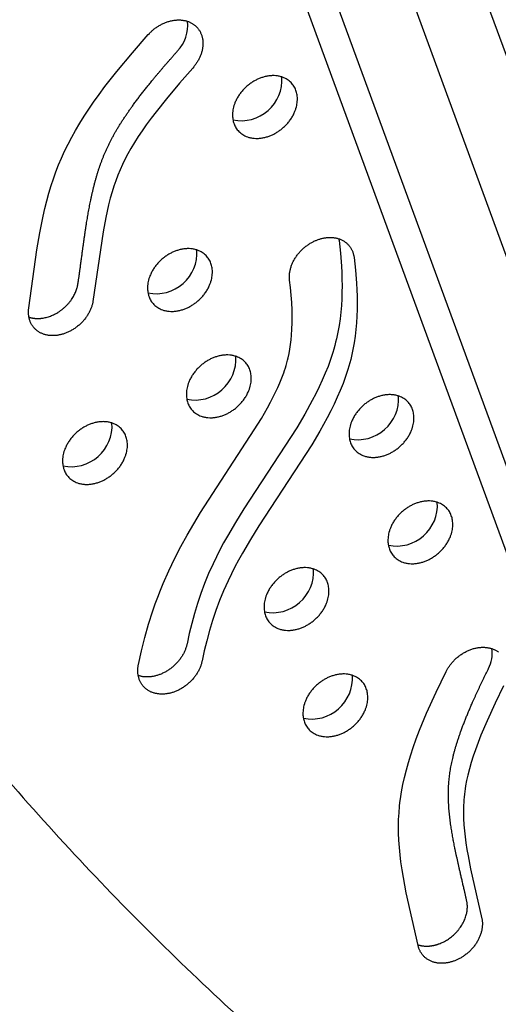
# Model space of a CAD drawing. Units: inches. Extents: x 1356 to 1929, y -341 to 214.
# Drawn here: x 1780 to 1786, y -45 to -31 of the extents above; entities that cross this region are included whole.
import ezdxf

# ---------------------------------------------------------------- set-up
doc = ezdxf.new("R2010")
doc.units = ezdxf.units.IN
doc.header["$LTSCALE"] = 500
doc.header["$MEASUREMENT"] = 0
doc.layers.add('Make2D$visible$lines', color=7, linetype='Continuous', true_color=0x000000)

msp = doc.modelspace()

# ---------------------------------------------------------------- linework, layer by layer
at = {"layer": 'Make2D$visible$lines'}
for p, q in [((1773.3172, 4.0892), (1792.9964, -49.5603)), ((1793.0557, -52.5254), (1772.5554, 3.3625)), ((1790.4522, -49.5623), (1771.1256, 3.1258)), ((1791.2138, -50.4321), (1771.5809, 3.0911))]:
    msp.add_line(p, q, dxfattribs=at)
for points in [[(1782.0737, -31.9102), (1781.8873, -32.1227), (1781.7054, -32.3392), (1781.5612, -32.5206), (1781.4913, -32.613), (1781.4231, -32.7067), (1781.3669, -32.787), (1781.3125, -32.8684), (1781.2599, -32.951), (1781.2095, -33.035), (1781.1684, -33.1081), (1781.1293, -33.1822), (1781.0924, -33.2575), (1781.058, -33.3339), (1781.0268, -33.4098), (1780.998, -33.4867), (1780.9714, -33.5644), (1780.9469, -33.6428), (1780.9215, -33.7317), (1780.8982, -33.8212), (1780.8769, -33.9112), (1780.8574, -34.0016), (1780.8197, -34.2003), (1780.6791, -35.1725), (1780.6774, -35.1823), (1780.6754, -35.1922), (1780.6731, -35.2022), (1780.6706, -35.2123), (1780.6679, -35.2224), (1780.6649, -35.2327), (1780.6616, -35.243), (1780.658, -35.2533), (1780.6542, -35.2637), (1780.6502, -35.2742), (1780.6458, -35.2847), (1780.6412, -35.2952), (1780.6363, -35.3057), (1780.6311, -35.3162), (1780.6257, -35.3268), (1780.62, -35.3373), (1780.614, -35.3478), (1780.6078, -35.3582), (1780.6013, -35.3686), (1780.5945, -35.3789), (1780.5874, -35.3892), (1780.5802, -35.3994), (1780.5726, -35.4095), (1780.5648, -35.4195), (1780.5568, -35.4294), (1780.5486, -35.4392), (1780.5401, -35.4488), (1780.5314, -35.4583), (1780.5225, -35.4676), (1780.5134, -35.4768), (1780.5041, -35.4857), (1780.4946, -35.4946), (1780.485, -35.5032), (1780.4752, -35.5116), (1780.4652, -35.5198), (1780.4551, -35.5278), (1780.4448, -35.5356), (1780.4345, -35.5431), (1780.424, -35.5504), (1780.4134, -35.5575), (1780.4028, -35.5643), (1780.392, -35.5709), (1780.3812, -35.5772), (1780.3704, -35.5833), (1780.3595, -35.5891), (1780.3486, -35.5946), (1780.3376, -35.5999), (1780.3267, -35.6049), (1780.3157, -35.6097), (1780.3048, -35.6142), (1780.2939, -35.6184), (1780.283, -35.6223), (1780.2721, -35.626), (1780.2614, -35.6295), (1780.2506, -35.6326), (1780.24, -35.6355), (1780.2294, -35.6382), (1780.2189, -35.6406), (1780.2084, -35.6428), (1780.1981, -35.6447), (1780.1879, -35.6464), (1780.1778, -35.6479), (1780.1678, -35.6491), (1780.1579, -35.6501), (1780.1478, -35.6509), (1780.1378, -35.6515), (1780.1277, -35.6519), (1780.1176, -35.652), (1780.1074, -35.6519), (1780.0973, -35.6516), (1780.0871, -35.651), (1780.077, -35.6502), (1780.0668, -35.6491), (1780.0567, -35.6478), (1780.0467, -35.6462), (1780.0366, -35.6443), (1780.0267, -35.6422), (1780.0168, -35.6398), (1780.0069, -35.6371), (1779.9972, -35.6341), (1779.9875, -35.6309), (1779.978, -35.6274), (1779.9686, -35.6236), (1779.9593, -35.6195), (1779.9502, -35.6152), (1779.9412, -35.6106), (1779.9324, -35.6057), (1779.9237, -35.6005), (1779.9152, -35.5951), (1779.907, -35.5894), (1779.8989, -35.5835), (1779.891, -35.5773), (1779.8834, -35.5708), (1779.876, -35.5641), (1779.8688, -35.5572), (1779.8619, -35.55), (1779.8552, -35.5426), (1779.8487, -35.535), (1779.8426, -35.5272), (1779.8367, -35.5192), (1779.831, -35.511), (1779.8257, -35.5026), (1779.8206, -35.4941), (1779.8158, -35.4854), (1779.8113, -35.4765), (1779.8071, -35.4675), (1779.8032, -35.4583), (1779.7995, -35.4491), (1779.7962, -35.4397), (1779.7931, -35.4303), (1779.7903, -35.4207), (1779.7878, -35.4111), (1779.7856, -35.4014), (1779.7837, -35.3916), (1779.782, -35.3818), (1779.7807, -35.372), (1779.7795, -35.3621), (1779.7787, -35.3522), (1779.7781, -35.3423), (1779.7778, -35.3324), (1779.7777, -35.3225), (1779.7779, -35.3126), (1779.7783, -35.3028), (1779.7789, -35.293), (1779.7798, -35.2832), (1779.7809, -35.2735), (1779.7822, -35.2639), (1779.8964, -34.4518), (1779.9359, -34.2166), (1779.9582, -34.0995), (1779.9825, -33.9828), (1780.0072, -33.8749), (1780.034, -33.7676), (1780.0633, -33.661), (1780.0951, -33.5551), (1780.127, -33.4577), (1780.1614, -33.3611), (1780.1983, -33.2656), (1780.2379, -33.1711), (1780.2831, -33.0717), (1780.3312, -32.9736), (1780.3821, -32.877), (1780.4354, -32.7816), (1780.495, -32.6812), (1780.557, -32.5822), (1780.6212, -32.4847), (1780.6874, -32.3884), (1780.7662, -32.2783), (1780.8471, -32.1697), (1781.0142, -31.9567), (1781.2303, -31.6975), (1781.4526, -31.4435), (1781.4676, -31.4272), (1781.4755, -31.4191), (1781.4836, -31.4111), (1781.4918, -31.4032), (1781.5003, -31.3953), (1781.509, -31.3875), (1781.518, -31.3798), (1781.5271, -31.3723), (1781.5364, -31.3648), (1781.5459, -31.3575), (1781.5556, -31.3503), (1781.5655, -31.3433), (1781.5755, -31.3364), (1781.5858, -31.3297), (1781.5961, -31.3232), (1781.6067, -31.3168), (1781.6174, -31.3107), (1781.6282, -31.3047), (1781.6392, -31.299), (1781.6503, -31.2935), (1781.6615, -31.2882), (1781.6728, -31.2831), (1781.6842, -31.2783), (1781.6957, -31.2737), (1781.7072, -31.2694), (1781.7189, -31.2654), (1781.7305, -31.2616), (1781.7422, -31.2581), (1781.754, -31.2548), (1781.7657, -31.2519), (1781.7774, -31.2492), (1781.7892, -31.2468), (1781.8009, -31.2447), (1781.8126, -31.2429), (1781.8242, -31.2414), (1781.8358, -31.2402), (1781.8473, -31.2392), (1781.8587, -31.2386), (1781.8701, -31.2383), (1781.8813, -31.2382), (1781.8924, -31.2384), (1781.9034, -31.2389), (1781.9143, -31.2397), (1781.9251, -31.2408), (1781.9357, -31.2421), (1781.9461, -31.2437), (1781.9564, -31.2456), (1781.9665, -31.2477), (1781.9764, -31.2501), (1781.9861, -31.2527), (1781.9957, -31.2555), (1782.005, -31.2586), (1782.0142, -31.2619), (1782.0231, -31.2654), (1782.0319, -31.2691), (1782.0404, -31.273), (1782.0487, -31.2771), (1782.0568, -31.2814), (1782.0647, -31.2859), (1782.0723, -31.2905), (1782.0797, -31.2953), (1782.0869, -31.3003), (1782.0939, -31.3054), (1782.1007, -31.3106), (1782.1074, -31.3161), (1782.114, -31.3219), (1782.1205, -31.3278), (1782.1268, -31.334), (1782.133, -31.3405), (1782.139, -31.3471), (1782.1449, -31.354), (1782.1506, -31.3612), (1782.1561, -31.3685), (1782.1615, -31.3761), (1782.1666, -31.3839), (1782.1715, -31.3919), (1782.1763, -31.4002), (1782.1807, -31.4087), (1782.185, -31.4173), (1782.189, -31.4262), (1782.1928, -31.4353), (1782.1963, -31.4446), (1782.1996, -31.454), (1782.2026, -31.4637), (1782.2053, -31.4735), (1782.2078, -31.4835), (1782.2099, -31.4936), (1782.2118, -31.5039), (1782.2134, -31.5143), (1782.2147, -31.5248), (1782.2157, -31.5355), (1782.2164, -31.5463), (1782.2168, -31.5572), (1782.2169, -31.5681), (1782.2166, -31.5791), (1782.2161, -31.5903), (1782.2153, -31.6014), (1782.2142, -31.6126), (1782.2127, -31.6238), (1782.211, -31.6351), (1782.209, -31.6463), (1782.2067, -31.6576), (1782.2041, -31.6689), (1782.2012, -31.6801), (1782.1981, -31.6913), (1782.1946, -31.7024), (1782.1909, -31.7135), (1782.187, -31.7245), (1782.1828, -31.7354), (1782.1783, -31.7463), (1782.1737, -31.757), (1782.1688, -31.7677), (1782.1636, -31.7782), (1782.1583, -31.7886), (1782.1527, -31.7989), (1782.147, -31.8091), (1782.1411, -31.8191), (1782.135, -31.829), (1782.1287, -31.8387), (1782.1223, -31.8482), (1782.1157, -31.8576), (1782.109, -31.8668), (1782.1022, -31.8758), (1782.0952, -31.8847), (1782.0882, -31.8934)], [(1783.4288, -34.8746), (1783.4278, -34.8655), (1783.427, -34.8562), (1783.4264, -34.8467), (1783.4261, -34.8372), (1783.426, -34.8274), (1783.4262, -34.8176), (1783.4266, -34.8076), (1783.4272, -34.7974), (1783.4282, -34.7872), (1783.4293, -34.7768), (1783.4308, -34.7664), (1783.4325, -34.7558), (1783.4345, -34.7452), (1783.4367, -34.7345), (1783.4393, -34.7237), (1783.4421, -34.7128), (1783.4452, -34.7019), (1783.4486, -34.6909), (1783.4523, -34.6799), (1783.4563, -34.6689), (1783.4606, -34.6579), (1783.4651, -34.6469), (1783.4699, -34.6359), (1783.4751, -34.6249), (1783.4805, -34.6139), (1783.4861, -34.603), (1783.4921, -34.5921), (1783.4983, -34.5813), (1783.5047, -34.5706), (1783.5115, -34.56), (1783.5185, -34.5494), (1783.5257, -34.539), (1783.5331, -34.5287), (1783.5408, -34.5185), (1783.5488, -34.5085), (1783.5569, -34.4986), (1783.5652, -34.4888), (1783.5737, -34.4793), (1783.5824, -34.4699), (1783.5913, -34.4607), (1783.6004, -34.4517), (1783.6096, -34.4429), (1783.6189, -34.4343), (1783.6284, -34.4259), (1783.638, -34.4177), (1783.6478, -34.4098), (1783.6576, -34.402), (1783.6675, -34.3946), (1783.6775, -34.3873), (1783.6876, -34.3803), (1783.6977, -34.3735), (1783.7078, -34.367), (1783.718, -34.3608), (1783.7283, -34.3547), (1783.7385, -34.3489), (1783.7488, -34.3434), (1783.759, -34.3381), (1783.7693, -34.3331), (1783.7795, -34.3283), (1783.7897, -34.3238), (1783.7998, -34.3195), (1783.81, -34.3154), (1783.82, -34.3116), (1783.83, -34.308), (1783.84, -34.3046), (1783.8502, -34.3014), (1783.8604, -34.2984), (1783.8707, -34.2956), (1783.8812, -34.2929), (1783.8917, -34.2905), (1783.9023, -34.2883), (1783.9129, -34.2863), (1783.9236, -34.2845), (1783.9344, -34.283), (1783.9452, -34.2817), (1783.956, -34.2807), (1783.9669, -34.2799), (1783.9778, -34.2793), (1783.9886, -34.279), (1783.9995, -34.279), (1784.0104, -34.2793), (1784.0212, -34.2798), (1784.032, -34.2806), (1784.0427, -34.2817), (1784.0534, -34.2831), (1784.064, -34.2847), (1784.0745, -34.2867), (1784.0849, -34.2889), (1784.0952, -34.2914), (1784.1054, -34.2942), (1784.1155, -34.2973), (1784.1254, -34.3007), (1784.1352, -34.3044), (1784.1448, -34.3083), (1784.1542, -34.3125), (1784.1635, -34.317), (1784.1725, -34.3218), (1784.1814, -34.3268), (1784.1901, -34.3321), (1784.1985, -34.3376), (1784.2067, -34.3434), (1784.2147, -34.3494), (1784.2225, -34.3557), (1784.23, -34.3621), (1784.2373, -34.3688), (1784.2443, -34.3757), (1784.251, -34.3828), (1784.2575, -34.3901), (1784.2637, -34.3976), (1784.2697, -34.4052), (1784.2753, -34.413), (1784.2807, -34.4209), (1784.2859, -34.429), (1784.2907, -34.4373), (1784.2953, -34.4456), (1784.2996, -34.4541), (1784.3037, -34.4626), (1784.3074, -34.4713), (1784.3109, -34.48), (1784.3141, -34.4888), (1784.3171, -34.4977), (1784.3198, -34.5066), (1784.3222, -34.5155), (1784.3244, -34.5245), (1784.3264, -34.5336), (1784.328, -34.5426), (1784.3295, -34.5517), (1784.3307, -34.5607), (1784.3499, -34.7381), (1784.3639, -34.9186), (1784.3686, -35.0098), (1784.3715, -35.1016), (1784.3726, -35.1938), (1784.3716, -35.2863), (1784.3683, -35.3792), (1784.3627, -35.4722), (1784.3546, -35.5654), (1784.3438, -35.6585), (1784.3302, -35.7517), (1784.3136, -35.8447), (1784.2938, -35.9375), (1784.2827, -35.9838), (1784.2708, -36.03), (1784.2572, -36.0788), (1784.2427, -36.1274), (1784.211, -36.2244), (1784.1758, -36.3211), (1784.1375, -36.4174), (1784.096, -36.5134), (1784.0517, -36.6091), (1784.0048, -36.7045), (1783.9555, -36.7997), (1783.8503, -36.9895), (1783.7378, -37.1787), (1783.0006, -38.3117), (1782.8824, -38.5021), (1782.77, -38.6935), (1782.7164, -38.7897), (1782.6648, -38.8862), (1782.6155, -38.983), (1782.5686, -39.0802), (1782.5068, -39.2181), (1782.4501, -39.3567), (1782.3983, -39.496), (1782.3511, -39.6358), (1782.3084, -39.7761), (1782.27, -39.9168), (1782.2356, -40.0577), (1782.2051, -40.1989), (1782.2031, -40.2087), (1782.2007, -40.2185), (1782.1982, -40.2284), (1782.1954, -40.2384), (1782.1923, -40.2485), (1782.189, -40.2586), (1782.1854, -40.2688), (1782.1816, -40.2791), (1782.1775, -40.2894), (1782.1731, -40.2997), (1782.1685, -40.3101), (1782.1636, -40.3204), (1782.1584, -40.3308), (1782.153, -40.3412), (1782.1473, -40.3516), (1782.1413, -40.362), (1782.135, -40.3723), (1782.1285, -40.3826), (1782.1218, -40.3928), (1782.1147, -40.403), (1782.1074, -40.4131), (1782.0999, -40.4231), (1782.0921, -40.433), (1782.0841, -40.4428), (1782.0759, -40.4525), (1782.0674, -40.4621), (1782.0587, -40.4715), (1782.0498, -40.4808), (1782.0406, -40.4899), (1782.0313, -40.4989), (1782.0218, -40.5076), (1782.0121, -40.5162), (1782.0023, -40.5246), (1781.9923, -40.5328), (1781.9821, -40.5408), (1781.9718, -40.5485), (1781.9614, -40.5561), (1781.9509, -40.5634), (1781.9402, -40.5704), (1781.9295, -40.5773), (1781.9187, -40.5838), (1781.9078, -40.5902), (1781.8968, -40.5962), (1781.8858, -40.602), (1781.8748, -40.6076), (1781.8637, -40.6128), (1781.8526, -40.6178), (1781.8416, -40.6226), (1781.8305, -40.627), (1781.8194, -40.6312), (1781.8084, -40.6352), (1781.7974, -40.6388), (1781.7865, -40.6422), (1781.7756, -40.6454), (1781.7647, -40.6483), (1781.754, -40.6509), (1781.7433, -40.6532), (1781.7327, -40.6553), (1781.7223, -40.6572), (1781.7119, -40.6588), (1781.7016, -40.6602), (1781.6915, -40.6613), (1781.6814, -40.6622), (1781.6715, -40.6629), (1781.6617, -40.6634), (1781.6518, -40.6637), (1781.6419, -40.6637), (1781.6319, -40.6635), (1781.622, -40.6631), (1781.612, -40.6624), (1781.602, -40.6615), (1781.5921, -40.6604), (1781.5821, -40.659), (1781.5722, -40.6573), (1781.5623, -40.6554), (1781.5525, -40.6532), (1781.5428, -40.6508), (1781.5331, -40.648), (1781.5235, -40.645), (1781.514, -40.6418), (1781.5046, -40.6382), (1781.4953, -40.6344), (1781.4861, -40.6303), (1781.4771, -40.626), (1781.4682, -40.6214), (1781.4595, -40.6164), (1781.4509, -40.6113), (1781.4425, -40.6058), (1781.4343, -40.6001), (1781.4263, -40.5941), (1781.4185, -40.5879), (1781.4109, -40.5814), (1781.4035, -40.5747), (1781.3964, -40.5677), (1781.3895, -40.5605), (1781.3829, -40.5531), (1781.3765, -40.5455), (1781.3703, -40.5376), (1781.3645, -40.5295), (1781.3588, -40.5213), (1781.3535, -40.5128), (1781.3485, -40.5042), (1781.3437, -40.4954), (1781.3392, -40.4865), (1781.335, -40.4774), (1781.3311, -40.4682), (1781.3275, -40.4588), (1781.3242, -40.4493), (1781.3212, -40.4397), (1781.3184, -40.4301), (1781.316, -40.4203), (1781.3138, -40.4105), (1781.3119, -40.4006), (1781.3103, -40.3906), (1781.309, -40.3806), (1781.308, -40.3706), (1781.3072, -40.3606), (1781.3067, -40.3505), (1781.3065, -40.3404), (1781.3065, -40.3304), (1781.3068, -40.3203), (1781.3073, -40.3103), (1781.308, -40.3003), (1781.309, -40.2904), (1781.3102, -40.2805), (1781.3117, -40.2706), (1781.3133, -40.2608), (1781.3152, -40.2511), (1781.3567, -40.0607), (1781.404, -39.8716), (1781.4572, -39.6842), (1781.5165, -39.4985), (1781.55, -39.4019), (1781.5853, -39.306), (1781.6222, -39.2107), (1781.6609, -39.116), (1781.739, -38.9384), (1781.8229, -38.7634), (1781.9073, -38.6005), (1781.9959, -38.4399), (1782.0882, -38.2813), (1782.1835, -38.1244), (1782.9352, -36.9694), (1783.0338, -36.8082), (1783.1197, -36.6595), (1783.1609, -36.5842), (1783.2006, -36.5081), (1783.2331, -36.4428), (1783.2642, -36.3769), (1783.2937, -36.3103), (1783.3214, -36.2429), (1783.3475, -36.1736), (1783.3596, -36.1387), (1783.3712, -36.1035), (1783.3821, -36.0682), (1783.3922, -36.0326), (1783.4016, -35.9968), (1783.4102, -35.9608), (1783.4224, -35.9029), (1783.4337, -35.8395), (1783.4431, -35.7757), (1783.4506, -35.7117), (1783.4565, -35.6475), (1783.462, -35.5594), (1783.4647, -35.4711), (1783.4649, -35.3828), (1783.4629, -35.2945), (1783.4579, -35.1893), (1783.4503, -35.0842), (1783.4405, -34.9793)]]:
    msp.add_lwpolyline(points, close=True, dxfattribs=at)
for points in [[(1784.1171, -34.2979), (1784.119, -34.3093), (1784.1206, -34.3208), (1784.1398, -34.4982), (1784.1538, -34.6787), (1784.1585, -34.7699), (1784.1614, -34.8617), (1784.1625, -34.9538), (1784.1614, -35.0464), (1784.1582, -35.1392), (1784.1526, -35.2323), (1784.1445, -35.3254), (1784.1337, -35.4186), (1784.1201, -35.5118), (1784.1035, -35.6048), (1784.0837, -35.6976), (1784.0726, -35.7439), (1784.0606, -35.7901), (1784.0471, -35.8389), (1784.0326, -35.8875), (1784.0009, -35.9845), (1783.9657, -36.0812), (1783.9273, -36.1775), (1783.8859, -36.2734), (1783.8416, -36.3691), (1783.7947, -36.4646), (1783.7454, -36.5598), (1783.6402, -36.7496), (1783.5277, -36.9387), (1782.7904, -38.0717), (1782.6723, -38.2622), (1782.5599, -38.4536), (1782.5063, -38.5497), (1782.4547, -38.6462), (1782.4054, -38.743), (1782.3585, -38.8403), (1782.2967, -38.9782), (1782.24, -39.1168), (1782.1882, -39.256), (1782.141, -39.3959), (1782.0983, -39.5361), (1782.0598, -39.6768), (1782.0255, -39.8178), (1781.995, -39.959), (1781.9929, -39.9687), (1781.9906, -39.9786), (1781.9881, -39.9885), (1781.9853, -39.9985), (1781.9822, -40.0085), (1781.9789, -40.0187), (1781.9753, -40.0289), (1781.9715, -40.0391), (1781.9674, -40.0494), (1781.963, -40.0598), (1781.9584, -40.0701), (1781.9535, -40.0805), (1781.9483, -40.0909), (1781.9429, -40.1013), (1781.9371, -40.1117), (1781.9312, -40.122), (1781.9249, -40.1324), (1781.9184, -40.1426), (1781.9116, -40.1529), (1781.9046, -40.163), (1781.8973, -40.1731), (1781.8898, -40.1832), (1781.882, -40.1931), (1781.874, -40.2029), (1781.8657, -40.2126), (1781.8573, -40.2221), (1781.8486, -40.2316), (1781.8397, -40.2408), (1781.8305, -40.25), (1781.8212, -40.2589), (1781.8117, -40.2677), (1781.802, -40.2763), (1781.7922, -40.2847), (1781.7822, -40.2929), (1781.772, -40.3008), (1781.7617, -40.3086), (1781.7513, -40.3161), (1781.7408, -40.3234), (1781.7301, -40.3305), (1781.7194, -40.3373), (1781.7086, -40.3439), (1781.6977, -40.3502), (1781.6867, -40.3563), (1781.6757, -40.3621), (1781.6647, -40.3676), (1781.6536, -40.3729), (1781.6425, -40.3779), (1781.6315, -40.3826), (1781.6204, -40.3871), (1781.6093, -40.3913), (1781.5983, -40.3952), (1781.5873, -40.3989), (1781.5763, -40.4023), (1781.5655, -40.4054), (1781.5546, -40.4083), (1781.5439, -40.4109), (1781.5332, -40.4133), (1781.5226, -40.4154), (1781.5122, -40.4173), (1781.5018, -40.4189), (1781.4915, -40.4202), (1781.4814, -40.4214), (1781.4713, -40.4223), (1781.4614, -40.423), (1781.4521, -40.4235), (1781.4427, -40.4238), (1781.4333, -40.4239), (1781.4239, -40.4237), (1781.4144, -40.4234), (1781.405, -40.4228), (1781.3956, -40.422), (1781.3862, -40.4209), (1781.3769, -40.4197), (1781.3675, -40.4182), (1781.3582, -40.4165), (1781.349, -40.4146), (1781.3398, -40.4125), (1781.3307, -40.4102), (1781.3217, -40.4076), (1781.3127, -40.4049)], [(1786.4198, -40.547), (1786.3018, -40.7901), (1786.1894, -41.0359), (1786.1042, -41.2384), (1786.0642, -41.3408), (1786.0264, -41.4439), (1785.9966, -41.5309), (1785.9688, -41.6185), (1785.9434, -41.7068), (1785.9206, -41.7959), (1785.9037, -41.8718), (1785.8892, -41.9482), (1785.8829, -41.9866), (1785.8773, -42.0251), (1785.8725, -42.0637), (1785.8684, -42.1023), (1785.8652, -42.1399), (1785.8627, -42.1776), (1785.8609, -42.2153), (1785.8598, -42.2531), (1785.8595, -42.3286), (1785.8614, -42.4042), (1785.8662, -42.4889), (1785.8734, -42.5735), (1785.8828, -42.6579), (1785.8941, -42.742), (1785.9084, -42.8338), (1785.9244, -42.9253), (1785.9605, -43.1075), (1786.118, -43.8073), (1786.1196, -43.8163), (1786.121, -43.8254), (1786.1221, -43.8347), (1786.1231, -43.8442), (1786.1238, -43.8539), (1786.1242, -43.8637), (1786.1244, -43.8736), (1786.1244, -43.8836), (1786.1241, -43.8938), (1786.1235, -43.9042), (1786.1227, -43.9146), (1786.1216, -43.9251), (1786.1202, -43.9358), (1786.1186, -43.9465), (1786.1166, -43.9574), (1786.1144, -43.9683), (1786.1119, -43.9792), (1786.1091, -43.9902), (1786.106, -44.0013), (1786.1026, -44.0124), (1786.0989, -44.0235), (1786.095, -44.0347), (1786.0907, -44.0458), (1786.0862, -44.0569), (1786.0814, -44.068), (1786.0762, -44.0791), (1786.0709, -44.0902), (1786.0652, -44.1012), (1786.0593, -44.1121), (1786.0531, -44.1229), (1786.0466, -44.1337), (1786.0399, -44.1443), (1786.033, -44.1549), (1786.0258, -44.1653), (1786.0184, -44.1756), (1786.0107, -44.1858), (1786.0029, -44.1958), (1785.9948, -44.2057), (1785.9866, -44.2154), (1785.9782, -44.2249), (1785.9695, -44.2342), (1785.9608, -44.2434), (1785.9518, -44.2523), (1785.9428, -44.2611), (1785.9336, -44.2696), (1785.9242, -44.278), (1785.9148, -44.2861), (1785.9052, -44.2939), (1785.8956, -44.3016), (1785.8859, -44.309), (1785.8761, -44.3162), (1785.8663, -44.3231), (1785.8564, -44.3298), (1785.8464, -44.3363), (1785.8365, -44.3425), (1785.8265, -44.3485), (1785.8165, -44.3542), (1785.8065, -44.3597), (1785.7965, -44.365), (1785.7866, -44.37), (1785.7766, -44.3748), (1785.7667, -44.3793), (1785.7569, -44.3836), (1785.747, -44.3878), (1785.7369, -44.3917), (1785.7268, -44.3955), (1785.7165, -44.3991), (1785.7061, -44.4025), (1785.6956, -44.4057), (1785.685, -44.4087), (1785.6744, -44.4115), (1785.6636, -44.4141), (1785.6528, -44.4165), (1785.6419, -44.4186), (1785.631, -44.4206), (1785.62, -44.4222), (1785.609, -44.4236), (1785.5979, -44.4248), (1785.5868, -44.4257), (1785.5758, -44.4263), (1785.5647, -44.4267), (1785.5537, -44.4267), (1785.5426, -44.4266), (1785.5317, -44.4261), (1785.5207, -44.4253), (1785.5099, -44.4243), (1785.4991, -44.4229), (1785.4884, -44.4213), (1785.4777, -44.4194), (1785.4672, -44.4172), (1785.4568, -44.4147), (1785.4466, -44.4119), (1785.4364, -44.4089), (1785.4265, -44.4055), (1785.4166, -44.4019), (1785.407, -44.398), (1785.3975, -44.3938), (1785.3883, -44.3893), (1785.3792, -44.3846), (1785.3703, -44.3797), (1785.3617, -44.3744), (1785.3532, -44.369), (1785.345, -44.3633), (1785.337, -44.3573), (1785.3293, -44.3512), (1785.3218, -44.3448), (1785.3146, -44.3382), (1785.3076, -44.3314), (1785.3009, -44.3245), (1785.2944, -44.3173), (1785.2883, -44.31), (1785.2823, -44.3025), (1785.2767, -44.2949), (1785.2713, -44.2871), (1785.2662, -44.2792), (1785.2613, -44.2712), (1785.2567, -44.2631), (1785.2524, -44.2549), (1785.2484, -44.2465), (1785.2446, -44.2381), (1785.2411, -44.2296), (1785.2378, -44.2211), (1785.2348, -44.2125), (1785.2321, -44.2039), (1785.2296, -44.1952), (1785.2273, -44.1865), (1785.2253, -44.1777), (1785.0602, -43.442), (1785.0191, -43.2269), (1785.0013, -43.1189), (1784.9858, -43.0105), (1784.9736, -42.9097), (1784.964, -42.8086), (1784.957, -42.7073), (1784.9529, -42.6059), (1784.9519, -42.5116), (1784.9538, -42.4173), (1784.9586, -42.3231), (1784.9664, -42.2291), (1784.972, -42.1788), (1784.9785, -42.1285), (1784.994, -42.0284), (1785.0127, -41.9288), (1785.0345, -41.8298), (1785.0611, -41.7236), (1785.0906, -41.6182), (1785.1227, -41.5135), (1785.1573, -41.4096), (1785.2003, -41.2888), (1785.246, -41.1689), (1785.3438, -40.9318), (1785.4767, -40.638), (1785.6171, -40.3477), (1785.6219, -40.3383), (1785.6269, -40.3288), (1785.6322, -40.3193), (1785.6377, -40.3097), (1785.6435, -40.3002), (1785.6495, -40.2907), (1785.6558, -40.2811), (1785.6623, -40.2716), (1785.6691, -40.2622), (1785.6761, -40.2527), (1785.6833, -40.2433), (1785.6908, -40.234), (1785.6985, -40.2247), (1785.7065, -40.2156), (1785.7147, -40.2065), (1785.7232, -40.1975), (1785.7318, -40.1886), (1785.7407, -40.1798), (1785.7498, -40.1711), (1785.7591, -40.1626), (1785.7686, -40.1543), (1785.7783, -40.1461), (1785.7882, -40.138), (1785.7983, -40.1302), (1785.8086, -40.1225), (1785.819, -40.115), (1785.8295, -40.1078), (1785.8402, -40.1007), (1785.8511, -40.0939), (1785.862, -40.0873), (1785.8731, -40.0809), (1785.8843, -40.0748), (1785.8955, -40.0689), (1785.9069, -40.0633), (1785.9183, -40.058), (1785.9298, -40.0529), (1785.9413, -40.0481), (1785.9528, -40.0435), (1785.9644, -40.0393), (1785.9759, -40.0353), (1785.9875, -40.0315), (1785.9991, -40.0281), (1786.0106, -40.025), (1786.0221, -40.0221), (1786.0335, -40.0195), (1786.0449, -40.0172), (1786.0562, -40.0152), (1786.0675, -40.0135), (1786.0786, -40.012), (1786.0897, -40.0108), (1786.1006, -40.0099), (1786.1114, -40.0092), (1786.1222, -40.0088), (1786.1327, -40.0087), (1786.1432, -40.0088), (1786.1535, -40.0091), (1786.1636, -40.0097), (1786.1736, -40.0106), (1786.1835, -40.0116), (1786.1931, -40.0129), (1786.2026, -40.0144), (1786.2119, -40.0161), (1786.2211, -40.018), (1786.23, -40.0201), (1786.2389, -40.0225), (1786.2477, -40.025), (1786.2565, -40.0278), (1786.2652, -40.0308), (1786.2739, -40.0341), (1786.2825, -40.0376), (1786.2911, -40.0414), (1786.2995, -40.0454), (1786.3079, -40.0497), (1786.3162, -40.0542), (1786.3243, -40.059), (1786.3323, -40.0641), (1786.3402, -40.0694), (1786.3479, -40.0749)]]:
    msp.add_lwpolyline(points, dxfattribs=at)
for centre, radius, start, end in [((1781.5005, -31.3207), 0.504, 316.08825, 7.25222), ((1782.7512, -32.0752), 0.5718, 258.4681, 3.94808), ((1781.5627, -34.4939), 0.5718, 258.4681, 3.94808), ((1782.106, -35.9805), 0.5718, 258.4681, 3.94808), ((1784.3808, -36.535), 0.5718, 258.4681, 3.94808), ((1780.3743, -36.9127), 0.5718, 258.4681, 3.94808), ((1784.924, -38.0216), 0.5718, 258.4681, 3.94808), ((1783.1924, -38.9538), 0.5718, 258.4681, 3.94808), ((1785.8109, -40.0977), 0.4503, 332.30086, 8.96477), ((1783.7356, -40.4404), 0.5718, 258.4681, 3.94808)]:
    msp.add_arc(centre, radius, start, end, dxfattribs=at)
for points, weights, degree, knots in [([(1792.8291, -49.1042), (1802.0605, -13.3497), (1774.1099, 2.4536), (1773.9999, 2.5156), (1773.8799, 2.555)], [0.989353098432, 0.845576525412, 1, 0.995229557249, 1], 2, [-5871.5497742, -5871.5497742, -5871.5497742, -4021.2255455, -4021.2255455, -4014.8306732, -4014.8306732, -4014.8306732]), ([(1771.6471, 1.7041), (1771.3594, 1.3329), (1771.2531, 0.9158), (1761.7546, -36.3576), (1791.9023, -51.4497), (1791.9878, -51.4926), (1792.0922, -51.4364), (1792.1966, -51.3802), (1792.2279, -51.2744)], [0.936813940864, 0.940035941017, 1, 0.840063005975, 1, 0.883056400469, 1, 0.883056400469, 1], 2, [-3944.6976491, -3944.6976491, -3944.6976491, -3920.983754, -3920.983754, -2004.5957486, -2004.5957486, -1998.9653571, -1998.9653571, -1993.3349656, -1993.3349656, -1993.3349656]), ([(1779.784, -35.3932), (1779.8403, -35.411), (1779.8991, -35.4164), (1779.9577, -35.4092), (1780.2209, -35.3796), (1780.4333, -35.1781), (1780.4706, -34.9229), (1780.4985, -34.732), (1780.531, -34.4773), (1780.5868, -34.0897), (1780.6405, -33.772), (1780.7272, -33.4145), (1780.8418, -33.0888), (1781.0032, -32.7754), (1781.2225, -32.4441), (1781.5131, -32.0699), (1781.7383, -31.811), (1781.8636, -31.6702)], [1, 0.984734786015, 0.984734786015, 1, 0.804737854125, 0.804737854125, 1, 1, 1, 1, 1, 1, 1, 1, 1, 1, 1, 1], 3, [0, 0, 0, 0, 4.4652398, 4.4652398, 4.4652398, 24.4143532, 24.4143532, 24.4143532, 39.1140052, 43.9801896, 54.2540734, 63.6522874, 71.9922256, 80.5093943, 90.4623873, 102.2346588, 116.5984609, 116.5984609, 116.5984609, 116.5984609]), ([(1782.6514, -32.6887), (1782.5156, -32.317), (1782.9485, -32.084), (1783.3814, -31.8509), (1783.5172, -32.2226), (1783.653, -32.5942), (1783.2201, -32.8273), (1782.7872, -33.0603), (1782.6514, -32.6887)], [1, 0.707106781187, 1, 0.707106781187, 1, 0.707106781187, 1, 0.707106781187, 1], 2, [-79.7964534, -79.7964534, -79.7964534, -59.8473401, -59.8473401, -39.8982267, -39.8982267, -19.9491134, -19.9491134, 0, 0, 0]), ([(1781.463, -35.1074), (1781.3272, -34.7357), (1781.7601, -34.5027), (1782.193, -34.2697), (1782.3288, -34.6413), (1782.4646, -35.013), (1782.0317, -35.246), (1781.5988, -35.4791), (1781.463, -35.1074)], [1, 0.707106781187, 1, 0.707106781187, 1, 0.707106781187, 1, 0.707106781187, 1], 2, [-79.7964534, -79.7964534, -79.7964534, -59.8473401, -59.8473401, -39.8982267, -39.8982267, -19.9491134, -19.9491134, 0, 0, 0]), ([(1782.0062, -36.594), (1781.8704, -36.2224), (1782.3033, -35.9893), (1782.7362, -35.7563), (1782.872, -36.1279), (1783.0078, -36.4996), (1782.5749, -36.7326), (1782.142, -36.9657), (1782.0062, -36.594)], [1, 0.707106781187, 1, 0.707106781187, 1, 0.707106781187, 1, 0.707106781187, 1], 2, [-79.7964534, -79.7964534, -79.7964534, -59.8473401, -59.8473401, -39.8982267, -39.8982267, -19.9491134, -19.9491134, 0, 0, 0]), ([(1784.281, -37.1485), (1784.1452, -36.7768), (1784.5781, -36.5438), (1785.0111, -36.3107), (1785.1469, -36.6824), (1785.2827, -37.054), (1784.8498, -37.2871), (1784.4168, -37.5201), (1784.281, -37.1485)], [1, 0.707106781187, 1, 0.707106781187, 1, 0.707106781187, 1, 0.707106781187, 1], 2, [-79.7964534, -79.7964534, -79.7964534, -59.8473401, -59.8473401, -39.8982267, -39.8982267, -19.9491134, -19.9491134, 0, 0, 0]), ([(1780.2745, -37.5261), (1780.1387, -37.1545), (1780.5716, -36.9215), (1781.0046, -36.6884), (1781.1404, -37.0601), (1781.2762, -37.4317), (1780.8433, -37.6648), (1780.4103, -37.8978), (1780.2745, -37.5261)], [1, 0.707106781187, 1, 0.707106781187, 1, 0.707106781187, 1, 0.707106781187, 1], 2, [-79.7964534, -79.7964534, -79.7964534, -59.8473401, -59.8473401, -39.8982267, -39.8982267, -19.9491134, -19.9491134, 0, 0, 0]), ([(1784.8242, -38.6351), (1784.6884, -38.2634), (1785.1214, -38.0304), (1785.5543, -37.7973), (1785.6901, -38.169), (1785.8259, -38.5406), (1785.393, -38.7737), (1784.9601, -39.0067), (1784.8242, -38.6351)], [1, 0.707106781187, 1, 0.707106781187, 1, 0.707106781187, 1, 0.707106781187, 1], 2, [-79.7964534, -79.7964534, -79.7964534, -59.8473401, -59.8473401, -39.8982267, -39.8982267, -19.9491134, -19.9491134, 0, 0, 0]), ([(1783.0926, -39.5672), (1782.9568, -39.1956), (1783.3897, -38.9625), (1783.8226, -38.7295), (1783.9584, -39.1011), (1784.0942, -39.4728), (1783.6613, -39.7058), (1783.2284, -39.9389), (1783.0926, -39.5672)], [1, 0.707106781187, 1, 0.707106781187, 1, 0.707106781187, 1, 0.707106781187, 1], 2, [-79.7964534, -79.7964534, -79.7964534, -59.8473401, -59.8473401, -39.8982267, -39.8982267, -19.9491134, -19.9491134, 0, 0, 0]), ([(1785.2231, -44.1679), (1785.3237, -44.201), (1785.4371, -44.1904), (1785.5468, -44.1437), (1785.8077, -44.0326), (1785.9565, -43.7902), (1785.9061, -43.5585), (1785.8685, -43.3852), (1785.8133, -43.1555), (1785.7359, -42.8041), (1785.6806, -42.5133), (1785.6455, -42.1771), (1785.6504, -41.8586), (1785.7081, -41.5358), (1785.819, -41.1795), (1785.9884, -40.7631), (1786.1297, -40.4685), (1786.2097, -40.3071)], [0.853957472087, 0.858816496122, 0.90749733876, 1, 0.804737854125, 0.804737854125, 1, 1, 1, 1, 1, 1, 1, 1, 1, 1, 1, 1], 3, [265.0122321, 265.0122321, 265.0122321, 265.0122321, 274.4628405, 274.4628405, 274.4628405, 294.4119538, 294.4119538, 294.4119538, 307.9292433, 312.4028002, 321.8390953, 330.4649098, 338.1382365, 346.0403269, 355.3799331, 366.5424173, 380.2717158, 380.2717158, 380.2717158, 380.2717158]), ([(1783.6358, -41.0538), (1783.5, -40.6822), (1783.9329, -40.4491), (1784.3658, -40.2161), (1784.5016, -40.5877), (1784.6374, -40.9594), (1784.2045, -41.1924), (1783.7716, -41.4255), (1783.6358, -41.0538)], [1, 0.707106781187, 1, 0.707106781187, 1, 0.707106781187, 1, 0.707106781187, 1], 2, [-79.7964534, -79.7964534, -79.7964534, -59.8473401, -59.8473401, -39.8982267, -39.8982267, -19.9491134, -19.9491134, 0, 0, 0])]:
    msp.add_rational_spline(points, weights, degree=degree, knots=knots, dxfattribs=at)

doc.saveas('drawing.dxf')
